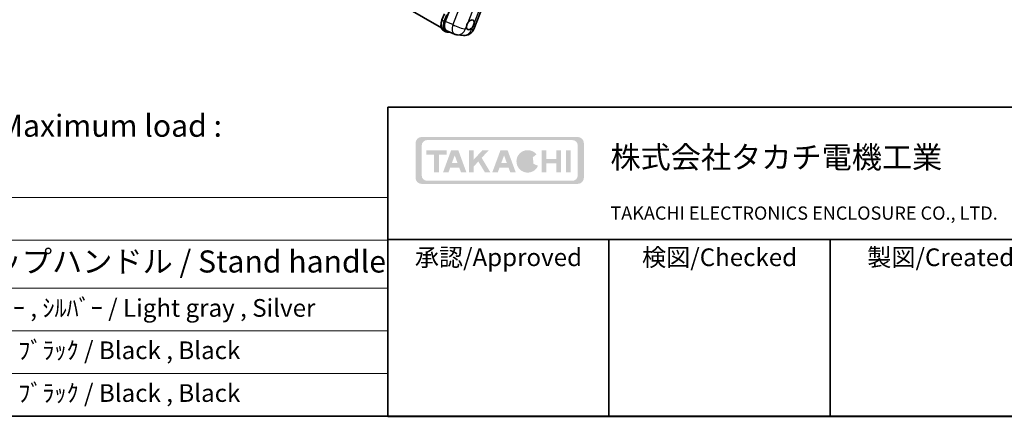
# Model space of a CAD drawing. Units: millimetres. Extents: x 0 to 13168, y 0 to 1827.
# Drawn here: x 1010 to 1678, y 0 to 269 of the extents above; entities that cross this region are included whole.
import ezdxf
from ezdxf.enums import TextEntityAlignment as Align

# ---------------------------------------------------------------- set-up
doc = ezdxf.new("R2010")
doc.units = ezdxf.units.MM
doc.header["$LTSCALE"] = 6
for name, color, linetype, lineweight in [('Border (ISO)', 7, 'Continuous', 35), ('Hatch (ISO)', 1, 'Continuous', 18), ('Symbol (ISO)', 7, 'Continuous', 18), ('Title (ISO)', 7, 'Continuous', 35), ('Visible (ISO)', 7, 'Continuous', 35), ('Visible Narrow (ISO)', 7, 'Continuous', 25)]:
    doc.layers.add(name, color=color, linetype=linetype, lineweight=lineweight)
doc.styles.add('Note Text (TK)', font='txt')
doc.styles.add('Note Text (TK2)', font='txt')
doc.styles.add('文字スタイル67', font='arial.ttf')

# ---------------------------------------------------------------- blocks, each defined once
blk = doc.blocks.new('図面枠 tk図枠')
at = {"layer": 'Border (ISO)'}
blk.add_line((14.5, 8), (405.5, 8), dxfattribs=at)
blk = doc.blocks.new('表題欄 tk表題欄')
at = {"layer": 'Hatch (ISO)'}
h = blk.add_hatch(color=256, dxfattribs=at)
edge = h.paths.add_edge_path(flags=0)
edge.add_arc((95.58, 236.3), 0.596, 270, 360)
edge.add_line((96.17, 236.3), (96.17, 239.71))
edge.add_arc((95.58, 239.71), 0.596, 0, 90)
edge.add_line((95.58, 240.31), (79.14, 240.31))
edge.add_arc((79.14, 239.71), 0.596, 90, 180)
edge.add_line((78.54, 239.71), (78.54, 236.3))
edge.add_arc((79.14, 236.3), 0.596, 180, 270)
edge.add_line((79.14, 235.7), (95.58, 235.7))
edge = h.paths.add_edge_path()
edge.add_line((77.84, 239.96), (77.84, 236.05))
edge.add_arc((78.54, 236.05), 0.702, 180, 270)
edge.add_line((78.54, 235.35), (96.17, 235.35))
edge.add_arc((96.17, 236.05), 0.702, 270, 360)
edge.add_line((96.87, 236.05), (96.87, 239.96))
edge.add_arc((96.17, 239.96), 0.702, 0, 90)
edge.add_line((96.17, 240.66), (78.54, 240.66))
edge.add_arc((78.54, 239.96), 0.702, 90, 180)
for points in [[(79.07, 239.15), (79.07, 238.66), (79.92, 238.66), (79.92, 236.66), (80.51, 236.66), (80.51, 238.66), (81.36, 238.66), (81.36, 239.15)], [(85.68, 236.66), (84.94, 237.89), (84.42, 237.32), (84.42, 236.66), (83.9, 236.66), (83.9, 239.15), (84.42, 239.15), (84.42, 238.1), (85.39, 239.15), (86.11, 239.15), (85.32, 238.3), (86.3, 236.66)], [(92.09, 239.15), (92.09, 236.66), (92.61, 236.66), (92.61, 237.66), (93.77, 237.66), (93.77, 236.66), (94.29, 236.66), (94.29, 239.15), (93.77, 239.15), (93.77, 238.15), (92.61, 238.15), (92.61, 239.15)], [(94.84, 239.15), (94.84, 236.66), (95.36, 236.66), (95.36, 239.15)]]:
    blk.add_hatch(color=256, dxfattribs=at).paths.add_polyline_path(points)
h = blk.add_hatch(color=256, dxfattribs=at)
h.paths.add_polyline_path([(82.59, 237.71), (81.95, 237.71), (82.27, 238.58)], flags=0)
h.paths.add_polyline_path([(82.78, 237.2), (81.76, 237.2), (81.57, 236.66), (80.95, 236.66), (81.86, 239.15), (82.68, 239.15), (83.59, 236.66), (82.98, 236.66)])
h = blk.add_hatch(color=256, dxfattribs=at)
h.paths.add_polyline_path([(87.53, 237.71), (88.16, 237.71), (87.85, 238.58)], flags=0)
h.paths.add_polyline_path([(87.14, 236.66), (87.34, 237.2), (88.35, 237.2), (88.55, 236.66), (89.17, 236.66), (88.25, 239.15), (87.44, 239.15), (86.52, 236.66)])
h = blk.add_hatch(color=256, dxfattribs=at)
edge = h.paths.add_edge_path()
edge.add_arc((90.52, 237.9), 1.27, 38.5505, 336.582)
edge.add_line((91.69, 237.4), (91.17, 237.62))
edge.add_ellipse((90.52, 237.9), major_axis=(0, -0.8), ratio=0.867347, start_angle=124.651, end_angle=429.4109, ccw=False)
edge.add_line((91.09, 238.36), (91.52, 238.7))
at = {"layer": 'Title (ISO)'}
for p, q in [((74.71, 244.05), (255.71, 244.05)), ((74.71, 209.05), (74.71, 244.05)), ((74.71, 229.05), (230.71, 229.05)), ((99.71, 229.05), (99.71, 209.05)), ((124.71, 229.05), (124.71, 209.05)), ((255.71, 209.05), (74.71, 209.05))]:
    blk.add_line(p, q, dxfattribs=at)
at = {"layer": 'Title (ISO)', "color": 7, "attachment_point": 4, "line_spacing_factor": 1.5, "style": 'Note Text (TK)'}
for s, insert, char_height in [('株式会社タカチ電機工業', (99.87, 238.05), 2.5), ('\\fArial|b0|i0;\\H1.4986;TAKACHI ELECTRONICS ENCLOSURE CO., LTD.', (99.87, 232.05), 1.4986)]:
    blk.add_mtext(s, dxfattribs=dict(at, insert=insert, char_height=char_height))
at = {"layer": 'Title (ISO)', "color": 1, "char_height": 2, "attachment_point": 5, "line_spacing_factor": 1.5, "style": 'Note Text (TK)'}
for s, insert in [('\\fＭＳ Ｐゴシック|b0|i0;\\H2.0000;承認/Approved', (87.21, 227.05)), ('\\fＭＳ Ｐゴシック|b0|i0;\\H2.0000;検図/Checked', (112.21, 227.05)), ('\\fＭＳ Ｐゴシック|b0|i0;\\H2.0000;製図/Created', (137.21, 227.05))]:
    blk.add_mtext(s, dxfattribs=dict(at, insert=insert))
at = {"layer": 'Title (ISO)', "color": 7}
for tag, p, height, style in [('<品名>_001', (157.57, 235.64), 2.5, 'Note Text (TK)'), ('<Title>_001', (157.49, 230.55), 2, '文字スタイル67'), ('<ページ_No.>_001', (237.95, 213.3), 2.5, 'Note Text (TK)'), ('<総ページ数>_001', (246.8, 213.3), 2.5, 'Note Text (TK)'), ('作成日_001', (175.63, 211.28), 2.5, 'Note Text (TK)')]:
    blk.add_attdef(tag, p, '', height=height, dxfattribs=dict(at, style=style))
at = {"layer": 'Title (ISO)', "color": 7, "style": 'Note Text (TK)'}
for tag, p in [('<尺度>', (243.21, 223.55)), ('<承認>', (87.21, 217.05))]:
    blk.add_attdef(tag, text='', height=2.5, dxfattribs=at).set_placement(p, align=Align.MIDDLE_CENTER)
blk = doc.blocks.new('テーブル1')
at = {"layer": 'Symbol (ISO)'}
for p, q in [((14.5, 32.76), (224.5, 32.76)), ((224.5, 32.76), (224.5, 27.94)), ((14.5, 27.94), (224.5, 27.94)), ((224.5, 27.94), (224.5, 22.5)), ((14.5, 22.5), (224.5, 22.5)), ((224.5, 22.5), (224.5, 8)), ((14.5, 17.67), (224.5, 17.67)), ((14.5, 12.83), (224.5, 12.83)), ((14.5, 8), (224.5, 8))]:
    blk.add_line(p, q, dxfattribs=at)
at = {"layer": 'Symbol (ISO)', "color": 7, "attachment_point": 7}
for s, insert, char_height, style in [('ステップハンドル / Stand handle', (172.9, 23.49), 2.5, 'Note Text (TK)'), ('  ﾗｲﾄｸﾞﾚｰ , ｼﾙﾊﾞｰ / Light gray , Silver', (172.7, 18.64), 2, 'Note Text (TK2)'), ('  ﾌﾞﾗｯｸ , ﾌﾞﾗｯｸ / Black , Black', (172.7, 13.85), 2, 'Note Text (TK2)'), ('  ﾌﾞﾗｯｸ , ﾌﾞﾗｯｸ / Black , Black', (172.7, 9.01), 2, 'Note Text (TK2)')]:
    blk.add_mtext(s, dxfattribs=dict(at, insert=insert, char_height=char_height, style=style))

msp = doc.modelspace()

# ---------------------------------------------------------------- linework, layer by layer
at = {"layer": 'Visible (ISO)'}
for p, q in [((1318.3327, 262.9399), (1370.8109, 398.1946)), ((1073.9182, 392.1688), (1296.3167, 263.7669)), ((1298.9075, 268.1106), (1304.971, 283.7383)), ((1296.7395, 269.1877), (1298.3381, 273.3079)), ((1297.7435, 261.9534), (1298.9557, 261.2536)), ((1299.9273, 261.6948), (1305.2299, 259.4622)), ((1300.1988, 260.8685), (1302.3452, 260.6768)), ((1307.2809, 258.952), (1311.3299, 258.5903))]:
    msp.add_line(p, q, dxfattribs=at)
for centre, start, end in [((1311.9399, 265.4203), 264.8960906, 338.7939769), ((1307.8909, 265.7819), 247.1663583, 264.8960906)]:
    msp.add_arc(centre, 6.8571, start, end, dxfattribs=at)
for centre, major_axis, ratio, start_param, end_param in [((1303.1412, 267.7818), (-3.4819, -5.9529), 0.57513686, 4.98452128, 6.35866084), ((1315.933, 265.8142), (1.8214, 3.1548), 0.57735027, 5.40760948, 7.68235991), ((1315.933, 265.8142), (-1.8214, -3.1548), 0.57735027, 5.40760948, 6.11156358), ((1315.933, 265.8142), (-1.8214, -3.1548), 0.57735027, 0.6952205, 1.3991746)]:
    msp.add_ellipse(centre, major_axis=major_axis, ratio=ratio, start_param=start_param, end_param=end_param, dxfattribs=at)
for points, knots in [([(1297.7435, 261.9534), (1297.3695, 262.1693), (1297.0461, 262.4709), (1296.5308, 263.204), (1296.338, 263.6346), (1296.0829, 264.5866), (1296.0203, 265.1083), (1296.0203, 266.2113), (1296.083, 266.7927), (1296.3261, 267.9807), (1296.5066, 268.5873), (1296.7395, 269.1877)], [4.97418837, 4.97418837, 4.97418837, 4.97418837, 5.23598776, 5.23598776, 5.49778714, 5.49778714, 5.75958653, 5.75958653, 6.02138592, 6.02138592, 6.28318531, 6.28318531, 6.28318531, 6.28318531]), ([(1313.3676, 264.601), (1313.3727, 264.6696), (1313.3796, 264.7393), (1313.4368, 265.2061), (1313.5457, 265.6285), (1313.847, 266.4052), (1314.0608, 266.8145), (1314.3569, 267.2582), (1314.4027, 267.3243), (1314.4494, 267.3892)], [4.535339596, 4.535339596, 4.535339596, 4.535339596, 4.561894963, 4.561894963, 4.711051305, 4.711051305, 4.860207647, 4.860207647, 4.886763014, 4.886763014, 4.886763014, 4.886763014]), ([(1298.9557, 261.2536), (1299.0305, 261.2104), (1299.1073, 261.1706), (1299.2643, 261.098), (1299.3446, 261.0652), (1299.5082, 261.0066), (1299.5916, 260.9809), (1299.7609, 260.9366), (1299.847, 260.918), (1300.0213, 260.888), (1300.1096, 260.8765), (1300.1988, 260.8685)], [1.308996939, 1.308996939, 1.308996939, 1.308996939, 1.361356817, 1.361356817, 1.413716694, 1.413716694, 1.466076572, 1.466076572, 1.518436449, 1.518436449, 1.570796327, 1.570796327, 1.570796327, 1.570796327]), ([(1315.701, 262.718), (1315.6441, 262.6911), (1315.5872, 262.6666), (1315.2115, 262.5201), (1314.9002, 262.4748), (1314.3782, 262.5215), (1314.1306, 262.6166), (1313.8945, 262.8178), (1313.8601, 262.8505), (1313.8272, 262.8854)], [4.535339596, 4.535339596, 4.535339596, 4.535339596, 4.561894963, 4.561894963, 4.711051305, 4.711051305, 4.860207647, 4.860207647, 4.886763014, 4.886763014, 4.886763014, 4.886763014]), ([(1318.4984, 267.0275), (1318.4933, 266.9589), (1318.486, 266.8894), (1318.4251, 266.4247), (1318.3086, 266.0067), (1318.0072, 265.23), (1317.8011, 264.8163), (1317.5087, 264.3705), (1317.4633, 264.3042), (1317.4166, 264.2393)], [4.535339596, 4.535339596, 4.535339596, 4.535339596, 4.561894963, 4.561894963, 4.711051305, 4.711051305, 4.860207647, 4.860207647, 4.886763014, 4.886763014, 4.886763014, 4.886763014])]:
    msp.add_open_spline(points, degree=3, knots=knots, dxfattribs=at)
at = {"layer": 'Visible Narrow (ISO)'}
for p, q in [((1356.8073, 401.6786), (1304.1303, 265.9116)), ((1314.4494, 267.3892), (1365.1759, 398.1291)), ((1369.2249, 397.7675), (1318.4984, 267.0275)), ((1296.8767, 269.0561), (1298.4964, 273.2308)), ((1296.8767, 269.0561), (1298.0888, 268.3563)), ((1299.7086, 272.5309), (1298.0888, 268.3563)), ((1298.6543, 268.1579), (1300.2222, 272.1988)), ((1304.1303, 265.9116), (1298.9075, 268.1106)), ((1301.4939, 261.0352), (1300.54, 261.1204)), ((1312.7396, 262.9825), (1313.3676, 264.601)), ((1313.8272, 262.8854), (1312.7396, 262.9825)), ((1316.7886, 262.6209), (1315.701, 262.718)), ((1317.4166, 264.2393), (1316.7886, 262.6209))]:
    msp.add_line(p, q, dxfattribs=at)
for centre, major_axis, ratio, start_param, end_param in [((1301.6007, 268.6342), (-3.8571, -6.6808), 0.57735027, 4.97418837, 6.28318531), ((1297.1391, 269.0327), (-0.3996, 0.155), 0.21132487, 0, 0.93888201), ((1302.8128, 267.9343), (-3.8571, -6.6808), 0.57735027, 4.97418837, 6.28318531), ((1303.1159, 267.7594), (-3.6429, -6.3096), 0.57735027, 4.97418837, 6.54498469), ((1298.3513, 268.3328), (0.3996, -0.155), 0.21132487, 4.08047467, 5.65127099), ((1300.237, 261.2954), (-0.0381, -0.4269), 0.78867513, 0, 1.21991692), ((1307.8909, 265.7819), (-2.661, -6.3198), 0.52285182, 4.90904574, 6.28318531), ((1307.8909, 265.7819), (-6.3928, 2.4804), 0.21132487, 1.02614848, 2.50967834), ((1307.8909, 265.7819), (-0.61, -6.83), 0.78867513, 0, 1.21991692), ((1311.9399, 265.4203), (-0.61, -6.83), 0.78867513, 0, 1.21991692), ((1311.9399, 265.4203), (6.3928, -2.4804), 0.21132487, 5.65127099, 6.28318531)]:
    msp.add_ellipse(centre, major_axis=major_axis, ratio=ratio, start_param=start_param, end_param=end_param, dxfattribs=at)

# ---------------------------------------------------------------- block references
at = {"xscale": 6, "yscale": 6, "zscale": 6}
for name, p in [('図面枠 tk図枠', (-87, -48)), ('表題欄 tk表題欄', (811.7471, -1254.3164)), ('テーブル1', (-87, -48))]:
    msp.add_blockref(name, p, dxfattribs=at)

# ---------------------------------------------------------------- texts
at = {"layer": 'Symbol (ISO)', "color": 7, "insert": (621.6178, 197.2813), "char_height": 15, "width": 577.894764, "attachment_point": 4, "line_spacing_factor": 1.418182, "style": 'Note Text (TK)'}
msp.add_mtext('{\\fＭＳ Ｐゴシック|b0|i0;■テクニカルデータ / Technical Data■\\P\\fＭＳ Ｐゴシック|b0|i0;ステップハンドル耐荷重 / Stand handle Maximum load : 25kgf}', dxfattribs=at)

doc.saveas('drawing.dxf')
